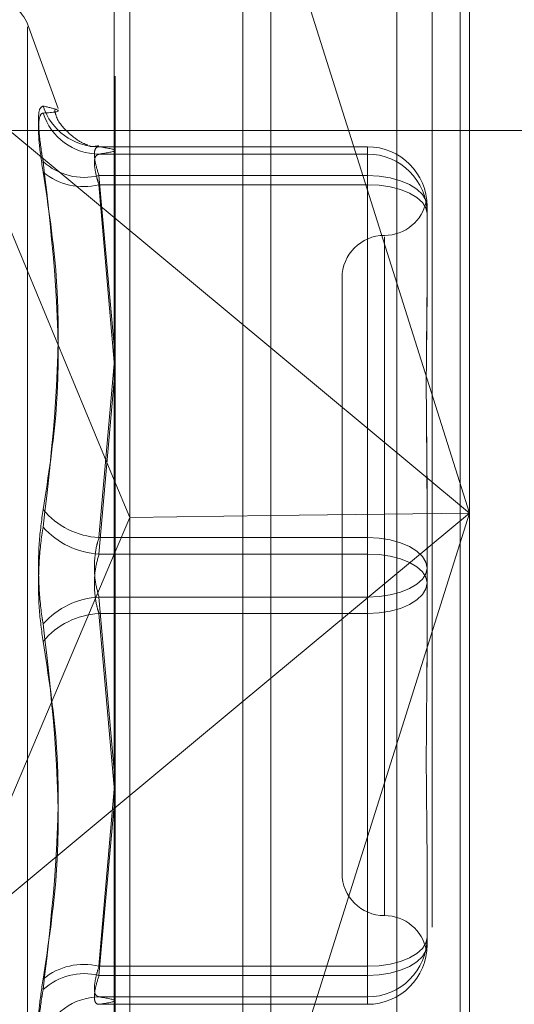
# Model space of a CAD drawing. Units: inches. Extents: x 0 to 23.4, y 0 to 16.5.
# Drawn here: x 12.4 to 12.4, y 9.9 to 9.9 of the extents above; entities that cross this region are included whole.
import ezdxf

# ---------------------------------------------------------------- set-up
doc = ezdxf.new("R2010")
doc.units = ezdxf.units.IN
doc.header["$MEASUREMENT"] = 0
doc.linetypes.add('CENTERX2', pattern=[0.7999999999999999, 0.5, -0.1, 0.1, -0.1])
doc.linetypes.add('HIDDEN', pattern=[0.07500000000000001, 0.05, -0.025])

msp = doc.modelspace()

# ---------------------------------------------------------------- linework, layer by layer
at = {"color": 7, "linetype": 'Continuous', "lineweight": 15}
for p, q in [((12.3895067341, 10.4325796016), (12.3895067341, 5.4574796016)), ((12.4041234008, 10.4325796016), (12.4041234008, 5.4574796016)), ((12.3773996154, 10.4198059123), (12.3773996154, 5.4702532909)), ((12.3773996154, 9.9122304279), (12.3895067341, 9.9021723818)), ((12.3773996154, 9.8919779808), (12.378596597, 9.8890971386)), ((12.3773996154, 9.8862732684), (12.378596597, 9.8890971386)), ((12.3895067341, 9.8892361013), (12.378596597, 9.8890971386)), ((12.3895067341, 9.8766905057), (12.3773996154, 9.8666324595))]:
    msp.add_line(p, q, dxfattribs=at)
at = {"color": 7, "linetype": 'HIDDEN', "lineweight": 0}
for p, q in [((12.4019567341, 5.4574796016), (12.4019567341, 10.4325796016)), ((12.4041234008, 10.4325796016), (12.4041234008, 5.4574796016)), ((12.3873400675, 5.6377379349), (12.3873400675, 10.2523212683)), ((12.3873400675, 9.9531389199), (12.3873400675, 9.8237416734)), ((12.3774734107, 9.823150981), (12.3774734107, 9.9510843431)), ((12.4048433162, 9.951456033), (12.4048433162, 9.8894314437)), ((12.3992273844, 9.9508286698), (12.3992273844, 9.8228953077)), ((12.378596597, 9.8890971386), (12.378596597, 9.9502743273)), ((12.4048433162, 9.8894314437), (12.3895067341, 9.9379992976)), ((12.3730693544, 9.9206537607), (12.370694983, 9.9271772923)), ((12.370694983, 9.8422759995), (12.370694983, 9.9269498703)), ((12.3645490843, 9.9229060674), (12.3773996154, 9.9122304279)), ((12.3645490843, 9.9229060674), (12.3773996154, 9.8919779808)), ((12.3762268784, 9.9176999757), (12.3969693004, 9.9176999757)), ((12.3969693004, 9.9176999757), (12.3969693004, 9.9154729906)), ((12.3969693004, 9.9176999757), (12.3969693004, 9.9171327465)), ((12.3969693004, 9.9171327465), (12.3762268784, 9.9171327465)), ((12.3969693004, 9.9147672519), (12.3969693004, 9.9171327465)), ((12.3969693004, 9.9154729906), (12.3762268784, 9.9154729906)), ((12.3762268784, 9.9154729906), (12.3773996154, 9.90235944)), ((12.3969693004, 9.8875456588), (12.3969693004, 9.9154729906)), ((12.3762268784, 9.9147672519), (12.3969693004, 9.9147672519)), ((12.3773996154, 9.9010892134), (12.3762268784, 9.9147672519)), ((12.3969693004, 9.9147672519), (12.3969693004, 9.8862726908)), ((12.4015624763, 9.9131074961), (12.4015624763, 9.9066057049)), ((12.3982816364, 9.910748147), (12.3982816364, 9.8584094252)), ((12.3950007965, 9.9075788142), (12.3950007965, 9.8616470557)), ((12.4015624763, 9.9066057049), (12.4015624763, 9.9059064184)), ((12.3895067341, 9.9021723818), (12.4048433162, 9.8894314437)), ((12.3773996154, 9.9009514143), (12.3762268784, 9.8875456588)), ((12.3762268784, 9.8862726908), (12.3773996154, 9.8996525895)), ((12.4015624763, 9.8916819554), (12.4015624763, 9.8851801642)), ((12.378596597, 9.8240888335), (12.378596597, 9.8890971386)), ((12.3895067341, 9.8408635898), (12.4048433162, 9.8894314437)), ((12.4048433162, 9.8894314437), (12.3895067341, 9.8766905057)), ((12.4048433162, 9.8894314437), (12.3895067341, 9.8892361013)), ((12.4048433162, 9.8894314437), (12.4048433162, 9.823522671)), ((12.3762268784, 9.8875456588), (12.3969693004, 9.8875456588)), ((12.3969693004, 9.8875456588), (12.3969693004, 9.8829531791)), ((12.3645490843, 9.85595682), (12.3773996154, 9.8862732684)), ((12.3969693004, 9.8862726908), (12.3762268784, 9.8862726908)), ((12.3969693004, 9.8816802111), (12.3969693004, 9.8862726908)), ((12.4015624763, 9.8851801642), (12.4015624763, 9.8785463158)), ((12.3969693004, 9.8829531791), (12.3762268784, 9.8829531791)), ((12.3762268784, 9.8829531791), (12.3773996154, 9.8695732804)), ((12.3969693004, 9.854458618), (12.3969693004, 9.8829531791)), ((12.3762268784, 9.8816802111), (12.3969693004, 9.8816802111)), ((12.3773996154, 9.8682744555), (12.3762268784, 9.8816802111)), ((12.3969693004, 9.8816802111), (12.3969693004, 9.8537528792)), ((12.4015624763, 9.8785463158), (12.4015624763, 9.8775439145)), ((12.3773996154, 9.8681366565), (12.3762268784, 9.854458618)), ((12.3762268784, 9.8537528792), (12.3773996154, 9.8668664299)), ((12.3773996154, 9.8666324595), (12.3645490843, 9.85595682)), ((12.4015624763, 9.8633194515), (12.4015624763, 9.8566856031)), ((12.4015624763, 9.8566856031), (12.4015624763, 9.856250431)), ((12.4015624763, 9.8566856031), (12.4015624763, 9.8565535458)), ((12.4015624763, 9.856250431), (12.4015624763, 9.8561183738)), ((12.3762268784, 9.854458618), (12.3969693004, 9.854458618)), ((12.3969693004, 9.854458618), (12.3969693004, 9.8520931234)), ((12.3969693004, 9.8537528792), (12.3762268784, 9.8537528792)), ((12.3969693004, 9.8515258941), (12.3969693004, 9.8537528792)), ((12.3969693004, 9.8520931234), (12.3762268784, 9.8520931234)), ((12.3969693004, 9.8515258941), (12.3969693004, 9.8520931234)), ((12.3762268784, 9.8515258941), (12.3969693004, 9.8515258941))]:
    msp.add_line(p, q, dxfattribs=at)
at = {"color": 7, "linetype": 'CENTERX2', "lineweight": 0, "ltscale": 0.8333333333}
msp.add_line((12.0289829487, 9.9189462683), (12.6140329487, 9.9189462683), dxfattribs=at)
at = {"color": 7, "linetype": 'HIDDEN', "lineweight": 0, "flags": 128}
for points in [[(12.4015624763, 9.9131074961), (12.4014742197, 9.9135689812), (12.4012128416, 9.9140127317), (12.4007883866, 9.9144216944), (12.4002171662, 9.9147801533), (12.3995211322, 9.9150743329), (12.3987270327, 9.9152929281), (12.3978653846, 9.9154275383), (12.3969693004, 9.9154729906)], [(12.4015624763, 9.9125402668), (12.4014742197, 9.91297473), (12.4012128416, 9.9133924971), (12.4007883866, 9.9137775134), (12.4002171662, 9.9141149831), (12.3995211322, 9.9143919372), (12.3987270327, 9.9145977327), (12.3978653846, 9.914724461), (12.3969693004, 9.9147672519)], [(12.3969693004, 9.8875456588), (12.3978653846, 9.8875002065), (12.3987270327, 9.8873655962), (12.3995211322, 9.8871470011), (12.4002171662, 9.8868528215), (12.4007883866, 9.8864943626), (12.4012128416, 9.8860853998), (12.4014742197, 9.8856416493), (12.4015624763, 9.8851801642)], [(12.4015624763, 9.8840457057), (12.4014742197, 9.8844801689), (12.4012128416, 9.884897936), (12.4007883866, 9.8852829523), (12.4002171662, 9.8856204219), (12.3995211322, 9.8858973761), (12.3987270327, 9.8861031716), (12.3978653846, 9.8862298999), (12.3969693004, 9.8862726908)], [(12.3969693004, 9.8829531791), (12.3978653846, 9.88299597), (12.3987270327, 9.8831226983), (12.3995211322, 9.8833284938), (12.4002171662, 9.8836054479), (12.4007883866, 9.8839429176), (12.4012128416, 9.8843279339), (12.4014742197, 9.884745701), (12.4015624763, 9.8851801642)], [(12.4015624763, 9.8840457057), (12.4014742197, 9.8835842206), (12.4012128416, 9.8831404701), (12.4007883866, 9.8827315073), (12.4002171662, 9.8823730484), (12.3995211322, 9.8820788688), (12.3987270327, 9.8818602736), (12.3978653846, 9.8817256634), (12.3969693004, 9.8816802111)], [(12.3969693004, 9.854458618), (12.3978653846, 9.8545014089), (12.3987270327, 9.8546281371), (12.3995211322, 9.8548339326), (12.4002171662, 9.8551108868), (12.4007883866, 9.8554483564), (12.4012128416, 9.8558333728), (12.4014742197, 9.8562511398), (12.4015624763, 9.8566856031)], [(12.3969693004, 9.8537528792), (12.3978653846, 9.8537983315), (12.3987270327, 9.8539329418), (12.3995211322, 9.8541515369), (12.4002171662, 9.8544457165), (12.4007883866, 9.8548041754), (12.4012128416, 9.8552131382), (12.4014742197, 9.8556568887), (12.4015624763, 9.8561183738)]]:
    msp.add_lwpolyline(points, dxfattribs=at)
at = {"color": 7, "linetype": 'HIDDEN', "lineweight": 0}
for centre, radius, start, end in [((12.3682285982, 9.9262796016), 0.0026246719160099, 20, 90), ((12.3762271794, 9.9222361808), 0.0045362050978653, 197.9062836937, 269.996198164), ((12.3762547407, 9.921697002), 0.0045643406127785, 197.8740558473, 269.650244449), ((12.3969696485, 9.913107148), 0.0045928277977743, 0.0043428312, 90.0043421729), ((12.3969696485, 9.9125399187), 0.0045928277977689, 0.0043428311, 90.004342173), ((12.375092278, 9.9200836154), 0.0047481763780415, 227.9281418126, 283.8248707815), ((12.3750411186, 9.9195395125), 0.0049173669672741, 230.460974471, 283.9536639707), ((12.3982816364, 9.914140494), 0.0032808398950145, 270, 349.36689305), ((12.3982816364, 9.9075788142), 0.0032808398950142, 90, 180), ((12.3765281123, 9.8935373391), 0.0059992479063279, 219.6762405396, 267.1218569882), ((12.3765439047, 9.8924540575), 0.0061894911168971, 221.5342848862, 267.0640197269), ((12.3765439047, 9.8767718124), 0.0061894911168922, 92.9359802731, 138.4657151138), ((12.3765281123, 9.8756885307), 0.0059992479062691, 92.8781430116, 140.3237594607), ((12.3982816364, 9.8616470557), 0.0032808398950124, 180, 270), ((12.3982816364, 9.8550853759), 0.0032808398950159, 10.6447453876, 90), ((12.3969696485, 9.8566859512), 0.0045928277977774, 269.9956578271, 359.9956571688), ((12.3969696485, 9.8561187219), 0.0045928277977667, 269.995657827, 359.9956571689), ((12.3750411186, 9.8496863573), 0.0049173669672881, 76.0463360294, 129.5390255289), ((12.375092278, 9.8491422544), 0.0047481763780076, 76.1751292182, 132.0718581876), ((12.3762547407, 9.8475288678), 0.0045643406127796, 90.3497555511, 162.1259441528)]:
    msp.add_arc(centre, radius, start, end, dxfattribs=at)
for points, knots in [([(12.37191070491374, 9.920841474768375), (12.37179328228083, 9.92078423599333), (12.37155834795611, 9.920669715030632), (12.37153333816946, 9.919356206009523), (12.3716985864082, 9.917826599741524), (12.37186971771377, 9.916803951813279), (12.37191070491374, 9.916559020151027)], [0, 0, 0, 0, 0.3031799493564749, 0.6065898448025965, 0.9057753889710434, 1, 1, 1, 1]), ([(12.37191070491374, 9.920841474768375), (12.37231765948896, 9.920746135242105), (12.37370785455068, 9.920420446463368), (12.37265520808117, 9.920347606205825), (12.37191070491374, 9.920296088622258)], [0, 0, 0, 0, 0.2927319959830581, 1, 1, 1, 1]), ([(12.37191070491374, 9.915747282631227), (12.37179328228084, 9.916530292004277), (12.37155834795611, 9.918096904621912), (12.37153333816946, 9.919656241833355), (12.3716985864082, 9.920246433570641), (12.37186971771377, 9.92028649388405), (12.37191070491374, 9.920296088622258)], [0, 0, 0, 0, 0.3031799493559475, 0.6065898448019288, 0.9057753889702069, 1, 1, 1, 1]), ([(12.3753512157501, 9.91783089752383), (12.37514459410618, 9.917906346972426), (12.37478142365824, 9.918038961395212), (12.37374952888829, 9.918832148581496), (12.37295859760457, 9.919740629623817), (12.37282822541915, 9.92041890215318), (12.37280517932413, 9.920538801448483)], [0, 0, 0, 0, 0.3660857746328252, 0.6434540556147181, 0.9369728160531717, 1, 1, 1, 1]), ([(12.37620601011448, 9.917774727781055), (12.37595724836931, 9.917733549152082), (12.37569708220094, 9.917690482698633), (12.37546649391809, 9.917765426981575), (12.37545638604596, 9.91776871217551)], [0, 0, 0, 0, 0.9561648492941985, 1, 1, 1, 1]), ([(12.37548197153709, 9.917745289652478), (12.37562571497913, 9.917722782650655), (12.37581100934823, 9.917693769704787), (12.37570302799642, 9.917724400239633), (12.37567881395638, 9.917731268916356)], [0, 0, 0, 0, 0.7757572058567375, 1, 1, 1, 1]), ([(12.3762268783688, 9.917699975738108), (12.37616461994807, 9.917693569522154), (12.37598629379613, 9.917675220263915), (12.37584497477375, 9.917340048807086), (12.37589168259976, 9.916580849971998), (12.37611521776213, 9.915842041377987), (12.3762268783688, 9.915472990643718)], [0, 0, 0, 0, 0.148879791332323, 0.4264348497923658, 0.7134919090677257, 0.9999999999999999, 0.9999999999999999, 0.9999999999999999, 0.9999999999999999]), ([(12.3762268783688, 9.917132746461157), (12.37683991854621, 9.917226240085641), (12.37807958013077, 9.917415298582862), (12.37684893975512, 9.917604392806474), (12.3762268783688, 9.917699975738104)], [0, 0, 0, 0, 0.4945222027132596, 1, 1, 1, 1]), ([(12.3762268783688, 9.914767251892165), (12.37616461994807, 9.914966187594137), (12.37598629379613, 9.915535997072169), (12.37584497477376, 9.91633914003016), (12.37589168259976, 9.916994586890269), (12.37611521776214, 9.917086722665733), (12.3762268783688, 9.917132746461157)], [0, 0, 0, 0, 0.148879791332246, 0.4264348497933089, 0.713491909069404, 0.9999999999999999, 0.9999999999999999, 0.9999999999999999, 0.9999999999999999]), ([(12.37191070491374, 9.889707127069773), (12.37231765948897, 9.89229403653037), (12.37370785455068, 9.901131162283946), (12.37265520808117, 9.91016773875043), (12.37191070491374, 9.916559020151027)], [0, 0, 0, 0, 0.2927319959829479, 0.9999999999999999, 0.9999999999999999, 0.9999999999999999, 0.9999999999999999]), ([(12.37191070491374, 9.915747282631227), (12.37231765948897, 9.913065033644362), (12.37370785455068, 9.903902219112048), (12.37265520808117, 9.894792802388022), (12.37191070491374, 9.88835000340386)], [0, 0, 0, 0, 0.2927319959829873, 1, 1, 1, 1]), ([(12.40154277072151, 9.913204281218304), (12.40153152413044, 9.913343849130882), (12.40151432198434, 9.913557324272757), (12.4014999774901, 9.913553267858726), (12.40152679067532, 9.913281800164475), (12.40154645175515, 9.913082743321164)], [0, 0, 0, 0, 0.3349799933500567, 0.5123663475753175, 1, 1, 1, 1]), ([(12.40156247626886, 9.891681955377035), (12.40156247223228, 9.89170587159698), (12.40156212462372, 9.893765409936519), (12.40151590474277, 9.89640965267937), (12.4014996399221, 9.900813735563355), (12.40154337624173, 9.903775000092072), (12.4015623702989, 9.90603532370138), (12.40156247261921, 9.90658606075811), (12.40156247626886, 9.906605704907271)], [0, 0, 0, 0, 0.0044186914454437, 0.3805143314233291, 0.5000020268400308, 0.8761189857767975, 0.9955813085544131, 0.9999999999999999, 0.9999999999999999, 0.9999999999999999, 0.9999999999999999]), ([(12.40156247626886, 9.90590641839261), (12.40156247238732, 9.905886211634659), (12.40156226127968, 9.904787214257192), (12.40154678251347, 9.903611723998798), (12.40153158834819, 9.902457846937681)], [0, 0, 0, 0, 0.0183865388274896, 1, 1, 1, 1]), ([(12.40152456245706, 9.896331792905055), (12.40153360812641, 9.895135858683432), (12.40154735294558, 9.89331864660333), (12.40156237720304, 9.891383156412935), (12.40156247285699, 9.890703786397768), (12.40156247626886, 9.890679554060851)], [0, 0, 0, 0, 0.6498964339760526, 0.9875122137005412, 0.9999999999999999, 0.9999999999999999, 0.9999999999999999, 0.9999999999999999]), ([(12.37191070491374, 9.889707127069773), (12.37179328228084, 9.88886687892168), (12.37155834795611, 9.887185745341345), (12.37153333816946, 9.884312899108794), (12.3716985864082, 9.88219310110351), (12.37186971771377, 9.881130392861854), (12.37191070491374, 9.880875866461395)], [0, 0, 0, 0, 0.3031799493561296, 0.6065898448028484, 0.9057753889710046, 1, 1, 1, 1]), ([(12.37191070491374, 9.87951874279548), (12.37179328228084, 9.880358990943572), (12.37155834795611, 9.882040124523908), (12.37153333816945, 9.884912970756458), (12.3716985864082, 9.887032768761742), (12.37186971771377, 9.888095477003398), (12.37191070491374, 9.888350003403861)], [0, 0, 0, 0, 0.3031799493556662, 0.6065898448025403, 0.9057753889704041, 1, 1, 1, 1]), ([(12.3762268783688, 9.88754565877857), (12.37616461994807, 9.887340316860644), (12.37598629379613, 9.886752158124372), (12.37584497477375, 9.885613843709546), (12.37589168259976, 9.884199198014358), (12.37611521776214, 9.883368253644878), (12.3762268783688, 9.882953179115187)], [0, 0, 0, 0, 0.148879791332373, 0.4264348497932508, 0.7134919090695722, 1, 1, 1, 1]), ([(12.3762268783688, 9.881680211086687), (12.37616461994807, 9.88188555300461), (12.37598629379613, 9.88247371174088), (12.37584497477375, 9.883612026155706), (12.37589168259976, 9.885026671850893), (12.37611521776214, 9.885857616220374), (12.3762268783688, 9.886272690750067)], [0, 0, 0, 0, 0.1488797913313359, 0.426434849793423, 0.7134919090687484, 1, 1, 1, 1]), ([(12.37191070491374, 9.853478587234026), (12.37231765948896, 9.856160836220889), (12.37370785455068, 9.8653236507532), (12.37265520808117, 9.874433067477232), (12.37191070491374, 9.880875866461395)], [0, 0, 0, 0, 0.2927319959829675, 1, 1, 1, 1]), ([(12.37191070491374, 9.87951874279548), (12.37231765948897, 9.876931833334883), (12.37370785455068, 9.86809470758131), (12.37265520808117, 9.859058131114825), (12.37191070491374, 9.852666849714229)], [0, 0, 0, 0, 0.292731995983135, 1, 1, 1, 1]), ([(12.40156247626886, 9.863319451472648), (12.40156247223228, 9.863339662942941), (12.40156212462372, 9.865080167841452), (12.40151590474277, 9.86748144870757), (12.4014996399221, 9.871874205253334), (12.40154337624173, 9.875120563468707), (12.4015623702989, 9.877842673777323), (12.40156247261921, 9.878522082101066), (12.40156247626886, 9.878546315804403)], [0, 0, 0, 0, 0.0044186914453982, 0.3805143314233879, 0.5000020268401822, 0.8761189857770822, 0.9955813085547246, 1, 1, 1, 1]), ([(12.40156247626886, 9.856250431028242), (12.40156247223228, 9.856246726278588), (12.40156212462371, 9.855927692837398), (12.40151590474277, 9.855684730960846), (12.4014996399221, 9.855673404622594), (12.40154337624173, 9.855958498309315), (12.40156237029891, 9.856420285008534), (12.40156247261921, 9.856548956275585), (12.40156247626886, 9.856553545829765)], [0, 0, 0, 0, 0.0044186914451228, 0.3805143314231061, 0.5000020268400306, 0.8761189857772138, 0.9955813085548527, 1, 1, 1, 1]), ([(12.3762268783688, 9.854458617973089), (12.37616461994807, 9.854259682271119), (12.37598629379613, 9.85368987279308), (12.37584497477375, 9.852886729835092), (12.37589168259976, 9.852231282974984), (12.37611521776214, 9.85213914719952), (12.3762268783688, 9.852093123404098)], [0, 0, 0, 0, 0.1488797913317712, 0.4264348497938926, 0.7134919090689643, 1, 1, 1, 1]), ([(12.37191070491374, 9.853478587234026), (12.37179328228083, 9.852695577860976), (12.37155834795611, 9.851128965243337), (12.37153333816945, 9.8495696280319), (12.3716985864082, 9.848979436294615), (12.37186971771377, 9.848939375981203), (12.37191070491374, 9.84892978124299)], [0, 0, 0, 0, 0.3031799493557135, 0.6065898448025561, 0.9057753889705955, 1, 1, 1, 1]), ([(12.3762268783688, 9.851525894127144), (12.37616461994807, 9.851532300343099), (12.37598629379613, 9.851550649601336), (12.37584497477375, 9.851885821058175), (12.37589168259976, 9.852645019893249), (12.37611521776214, 9.853383828487265), (12.3762268783688, 9.853752879221535)], [0, 0, 0, 0, 0.1488797913329668, 0.4264348497932567, 0.7134919090684997, 1, 1, 1, 1]), ([(12.37191070491374, 9.848384395096877), (12.37179328228084, 9.848441633871923), (12.37155834795611, 9.84855615483462), (12.37153333816946, 9.849869663855731), (12.3716985864082, 9.85139927012373), (12.37186971771377, 9.852421918051979), (12.37191070491374, 9.852666849714229)], [0, 0, 0, 0, 0.3031799493557336, 0.6065898448021683, 0.9057753889709986, 1, 1, 1, 1]), ([(12.3762268783688, 9.852093123404098), (12.37683991854621, 9.851999629779613), (12.37807958013077, 9.851810571282394), (12.37684893975513, 9.851621477058778), (12.3762268783688, 9.851525894127144)], [0, 0, 0, 0, 0.4945222027132457, 1, 1, 1, 1])]:
    msp.add_open_spline(points, degree=3, knots=knots, dxfattribs=at)

doc.saveas('drawing.dxf')
